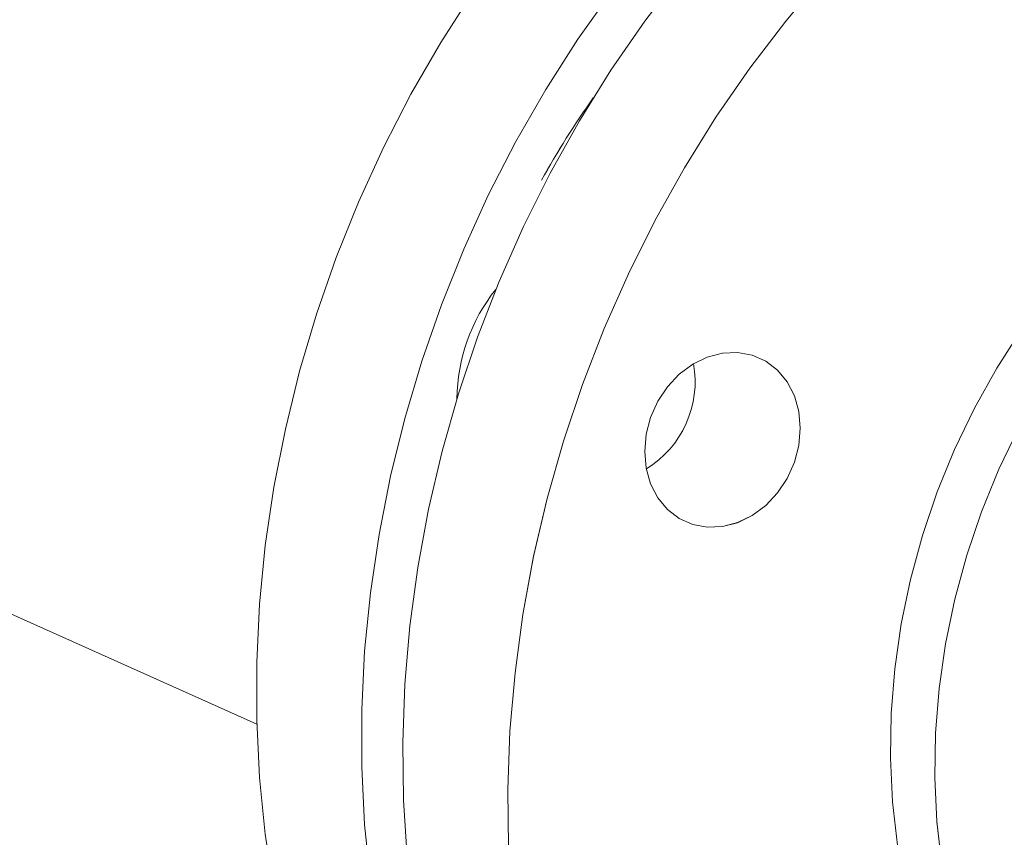
# Model space of a CAD drawing. Extents: x 19.1 to 30.2, y 3.1 to 8.5.
# Drawn here: x 22.9 to 23, y 5.1 to 5.2 of the extents above; entities that cross this region are included whole.
import ezdxf

# ---------------------------------------------------------------- set-up
doc = ezdxf.new("R2010")
doc.units = 0
doc.header["$MEASUREMENT"] = 0
doc.layers.get('0').update_dxf_attribs({"linetype": 'CONTINUOUS'})
doc.layers.add('D7', color=7, linetype='CONTINUOUS')

# ---------------------------------------------------------------- blocks, each defined once
blk = doc.blocks.new('A$C0D8A21F6')
at = {"color": 7, "linetype": 'Continuous', "lineweight": 15}
blk.add_line((2.944435, 1.193005), (3.007086, 1.16492), dxfattribs=at)
at = {"color": 7, "linetype": 'Continuous', "lineweight": 15, "flags": 128}
for points in [[(3.00863, 1.149903), (3.007849, 1.154957), (3.007328, 1.160089), (3.007066, 1.165285), (3.007066, 1.170528), (3.007328, 1.175802), (3.007849, 1.18109), (3.00863, 1.186377), (3.009667, 1.191646), (3.010957, 1.19688), (3.012496, 1.202064), (3.01428, 1.207181), (3.016302, 1.212216), (3.018558, 1.217153), (3.021039, 1.221977), (3.023738, 1.226673), (3.026647, 1.231226)], [(3.039275, 1.231355), (3.036166, 1.226959), (3.033257, 1.222405), (3.030558, 1.21771), (3.028077, 1.212886), (3.025821, 1.207949), (3.023799, 1.202914), (3.022015, 1.197797), (3.020476, 1.192613), (3.019185, 1.187378), (3.018149, 1.18211), (3.017368, 1.176823), (3.016846, 1.171535), (3.016585, 1.166261), (3.016585, 1.161018), (3.016846, 1.155822), (3.017368, 1.15069)], [(3.02069, 1.152857), (3.020363, 1.158039), (3.020298, 1.163271), (3.020494, 1.168539), (3.02095, 1.173825), (3.021666, 1.179114), (3.022639, 1.184389), (3.023867, 1.189633), (3.025344, 1.194831), (3.027067, 1.199966), (3.029031, 1.205023), (3.031228, 1.209986), (3.033654, 1.21484), (3.036299, 1.219569), (3.039156, 1.224159), (3.042217, 1.228596), (3.045471, 1.232866)], [(3.058427, 1.232689), (3.054989, 1.228599), (3.051736, 1.224329), (3.048675, 1.219892), (3.045818, 1.215302), (3.043173, 1.210573), (3.040747, 1.205719), (3.038549, 1.200756), (3.036586, 1.195699), (3.034863, 1.190564), (3.033385, 1.185366), (3.032158, 1.180121), (3.031185, 1.174847), (3.030469, 1.169558), (3.030013, 1.164272), (3.029817, 1.159004), (3.029882, 1.153771)], [(3.076338, 1.200665), (3.074107, 1.197177), (3.072086, 1.19355), (3.070285, 1.189802), (3.068714, 1.185952), (3.06738, 1.182021), (3.066292, 1.178029), (3.065454, 1.173996), (3.064872, 1.169945), (3.064547, 1.165895), (3.064482, 1.161869), (3.064677, 1.157886), (3.065131, 1.153969), (3.065842, 1.150137), (3.066805, 1.14641), (3.068017, 1.142807), (3.06947, 1.139349), (3.071157, 1.136051), (3.073069, 1.132933), (3.075197, 1.130009)], [(3.075171, 1.134252), (3.073484, 1.137549), (3.07203, 1.141008), (3.070819, 1.14461), (3.069855, 1.148337), (3.069145, 1.15217), (3.068691, 1.156087), (3.068496, 1.160069), (3.068561, 1.164096), (3.068885, 1.168145), (3.069468, 1.172197), (3.070306, 1.176229), (3.071394, 1.180222), (3.072727, 1.184153), (3.074298, 1.188003), (3.076099, 1.191751)], [(3.044281, 1.184371), (3.043405, 1.185431), (3.042754, 1.186693), (3.042353, 1.188107), (3.042218, 1.18962), (3.042353, 1.191173), (3.042754, 1.192707), (3.043405, 1.194163), (3.044281, 1.195485), (3.045349, 1.196622), (3.046567, 1.19753), (3.047889, 1.198175), (3.049263, 1.198531), (3.050638, 1.198586), (3.05196, 1.198336), (3.053178, 1.197792), (3.054245, 1.196974), (3.055122, 1.195914), (3.055773, 1.194653), (3.056174, 1.193238), (3.056309, 1.191725), (3.056174, 1.190172), (3.055773, 1.188638), (3.055122, 1.187182), (3.054245, 1.18586), (3.053178, 1.184723), (3.05196, 1.183815), (3.050638, 1.18317), (3.049263, 1.182814), (3.047889, 1.18276), (3.046567, 1.183009), (3.045349, 1.183553), (3.044281, 1.184371)]]:
    blk.add_lwpolyline(points, dxfattribs=at)
at = {"color": 7, "linetype": 'Continuous', "lineweight": 15}
for centre, radius, start, end in [((3.102205, 1.175872), 0.079215, 144.688, 151.07755), ((3.041228, 1.194281), 0.016017, 141.26732, 179.56767), ((3.037498, 1.195947), 0.009288, 301.60983, 10.09796)]:
    blk.add_arc(centre, radius, start, end, dxfattribs=at)
blk = doc.blocks.new('A$C6B744BB6')
at = {"color": 7, "linetype": 'Continuous', "lineweight": 15}
blk.add_line((6.56583, 9.128792), (6.628481, 9.100706), dxfattribs=at)
at = {"color": 7, "linetype": 'Continuous', "lineweight": 15, "flags": 128}
for points in [[(6.630025, 9.08569), (6.629244, 9.090743), (6.628722, 9.095876), (6.628461, 9.101072), (6.628461, 9.106315), (6.628722, 9.111588), (6.629244, 9.116877), (6.630025, 9.122164), (6.631061, 9.127432), (6.632351, 9.132667), (6.633891, 9.13785), (6.635675, 9.142968), (6.637697, 9.148003), (6.639953, 9.15294), (6.642434, 9.157763), (6.645133, 9.162459), (6.648042, 9.167012)], [(6.66067, 9.167141), (6.657561, 9.162745), (6.654652, 9.158192), (6.651953, 9.153496), (6.649472, 9.148672), (6.647216, 9.143735), (6.645193, 9.1387), (6.64341, 9.133583), (6.64187, 9.128399), (6.64058, 9.123165), (6.639543, 9.117896), (6.638763, 9.11261), (6.638241, 9.107321), (6.63798, 9.102047), (6.63798, 9.096804), (6.638241, 9.091609), (6.638763, 9.086476)], [(6.642084, 9.088644), (6.641758, 9.093825), (6.641693, 9.099058), (6.641888, 9.104325), (6.642345, 9.109612), (6.643061, 9.1149), (6.644034, 9.120175), (6.645261, 9.12542), (6.646739, 9.130618), (6.648462, 9.135753), (6.650425, 9.14081), (6.652623, 9.145773), (6.655049, 9.150626), (6.657694, 9.155356), (6.660551, 9.159946), (6.663612, 9.164383), (6.666865, 9.168653)], [(6.679822, 9.168475), (6.676384, 9.164385), (6.67313, 9.160115), (6.67007, 9.155678), (6.667213, 9.151088), (6.664567, 9.146359), (6.662142, 9.141506), (6.659944, 9.136543), (6.657981, 9.131486), (6.656258, 9.12635), (6.65478, 9.121152), (6.653553, 9.115908), (6.65258, 9.110633), (6.651864, 9.105345), (6.651407, 9.100058), (6.651211, 9.094791), (6.651277, 9.089558)], [(6.697733, 9.136451), (6.695502, 9.132964), (6.69348, 9.129337), (6.691679, 9.125588), (6.690108, 9.121739), (6.688775, 9.117807), (6.687687, 9.113815), (6.686849, 9.109783), (6.686266, 9.105731), (6.685942, 9.101682), (6.685877, 9.097655), (6.686072, 9.093673), (6.686526, 9.089755), (6.687236, 9.085923), (6.6882, 9.082196), (6.689412, 9.078594), (6.690865, 9.075135), (6.692552, 9.071838), (6.694464, 9.068719), (6.696592, 9.065796)], [(6.696565, 9.070039), (6.694878, 9.073336), (6.693425, 9.076795), (6.692214, 9.080397), (6.69125, 9.084124), (6.690539, 9.087956), (6.690085, 9.091874), (6.68989, 9.095856), (6.689955, 9.099882), (6.69028, 9.103932), (6.690863, 9.107984), (6.691701, 9.112016), (6.692789, 9.116008), (6.694122, 9.119939), (6.695693, 9.123789), (6.697494, 9.127537)], [(6.665676, 9.120158), (6.6648, 9.121218), (6.664149, 9.122479), (6.663748, 9.123893), (6.663612, 9.125406), (6.663748, 9.12696), (6.664149, 9.128494), (6.6648, 9.12995), (6.665676, 9.131271), (6.666744, 9.132408), (6.667962, 9.133317), (6.669284, 9.133961), (6.670658, 9.134318), (6.672033, 9.134372), (6.673354, 9.134122), (6.674573, 9.133578), (6.67564, 9.13276), (6.676517, 9.131701), (6.677168, 9.130439), (6.677569, 9.129025), (6.677704, 9.127512), (6.677569, 9.125959), (6.677168, 9.124424), (6.676517, 9.122969), (6.67564, 9.121647), (6.674573, 9.12051), (6.673354, 9.119602), (6.672033, 9.118957), (6.670658, 9.118601), (6.669284, 9.118546), (6.667962, 9.118796), (6.666744, 9.11934), (6.665676, 9.120158)]]:
    blk.add_lwpolyline(points, dxfattribs=at)
at = {"color": 7, "linetype": 'Continuous', "lineweight": 15}
for centre, radius, start, end in [((6.723599, 9.111659), 0.079215, 144.688, 151.07755), ((6.662623, 9.130067), 0.016017, 141.26732, 179.56767), ((6.658893, 9.131733), 0.009288, 301.60983, 10.09796)]:
    blk.add_arc(centre, radius, start, end, dxfattribs=at)

msp = doc.modelspace()

# ---------------------------------------------------------------- block references
at = {"layer": 'D7', "color": 7, "linetype": 'Continuous'}
for name, p in [('A$C0D8A21F6', (19.891515, 3.959472)), ('A$C6B744BB6', (16.27012, -3.976314))]:
    msp.add_blockref(name, p, dxfattribs=at)

doc.saveas('drawing.dxf')
